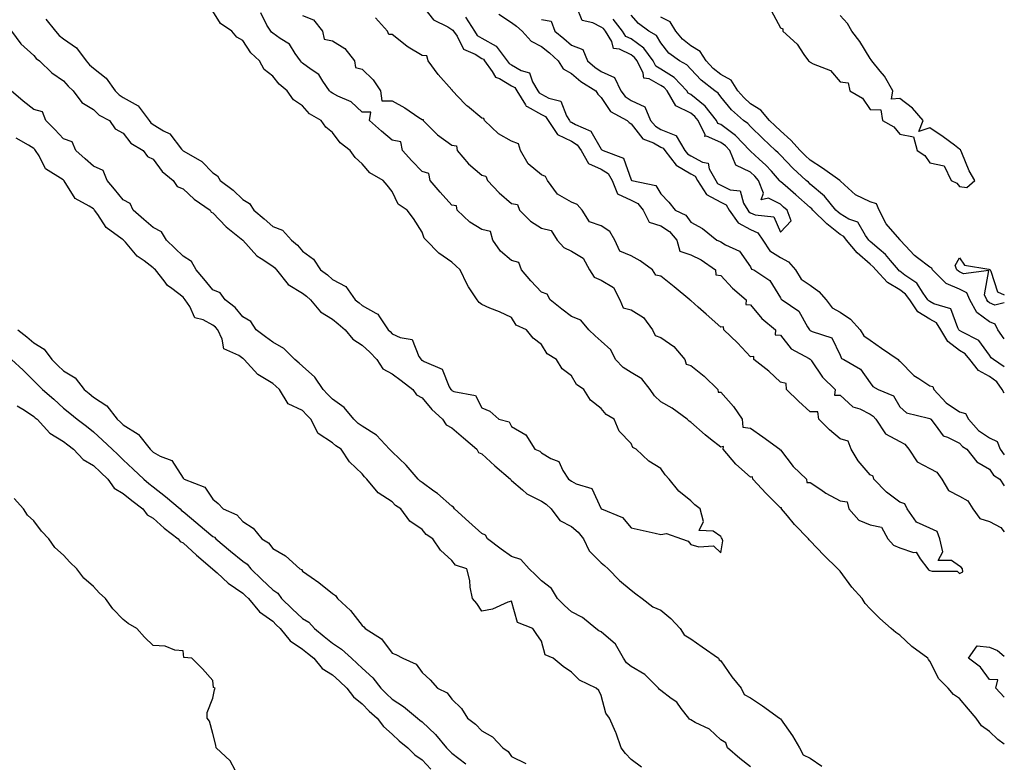
# Model space of a CAD drawing. Units: inches. Extents: x 915683 to 918323, y 7300538 to 7303178.
# Drawn here: x 917993 to 918323, y 7301657 to 7301906 of the extents above; entities that cross this region are included whole.
import ezdxf

# ---------------------------------------------------------------- set-up
doc = ezdxf.new("R2010")
doc.units = ezdxf.units.IN
doc.header["$MEASUREMENT"] = 0
doc.layers.add('Contour_91567300', color=7, linetype='Continuous', true_color=0xc041d2)

msp = doc.modelspace()

# ---------------------------------------------------------------- linework, layer by layer
at = {"layer": 'Contour_91567300'}
for points in [[(918128.05, 7301910.45, 3258), (918131.84, 7301905.71, 3258), (918136.64, 7301903.34, 3258), (918138.05, 7301902.46, 3258), (918138.4, 7301902.26, 3258), (918138.62, 7301901.92, 3258), (918139.77, 7301900.19, 3258), (918141.93, 7301895.81, 3258), (918145.81, 7301894.17, 3258), (918148.05, 7301892.76, 3258), (918148.59, 7301892.47, 3258), (918149, 7301891.92, 3258), (918151.55, 7301888.42, 3258), (918152.64, 7301886.52, 3258), (918153.95, 7301886.02, 3258), (918158.05, 7301883.62, 3258), (918159.13, 7301883, 3258), (918159.78, 7301881.92, 3258), (918162.72, 7301877.24, 3258), (918162.9, 7301876.76, 3258), (918163.31, 7301876.66, 3258), (918168.05, 7301874.01, 3258), (918169.4, 7301873.27, 3258), (918170.27, 7301871.92, 3258), (918173.36, 7301867.23, 3258), (918178.05, 7301865.01, 3258), (918179.97, 7301863.84, 3258), (918181.37, 7301861.92, 3258), (918183.74, 7301857.61, 3258), (918188.05, 7301855.64, 3258), (918190.34, 7301854.21, 3258), (918191.72, 7301851.92, 3258), (918193.55, 7301847.43, 3258), (918198.05, 7301845.33, 3258), (918200.34, 7301844.21, 3258), (918202.09, 7301841.92, 3258), (918204.11, 7301837.97, 3258), (918208.05, 7301836.65, 3258), (918210.96, 7301834.83, 3258), (918213.34, 7301831.92, 3258), (918214.34, 7301828.21, 3258), (918218.05, 7301827.04, 3258), (918221.48, 7301825.35, 3258), (918226.3, 7301821.92, 3258), (918226.4, 7301820.28, 3258), (918228.05, 7301820.04, 3258), (918232, 7301815.87, 3258), (918236.53, 7301811.92, 3258), (918236.49, 7301810.36, 3258), (918238.05, 7301810.2, 3258), (918241.78, 7301805.65, 3258), (918246.35, 7301801.92, 3258), (918246.34, 7301800.2, 3258), (918248.05, 7301800.04, 3258), (918251.66, 7301795.53, 3258), (918257.71, 7301792.25, 3258), (918258.05, 7301792.04, 3258), (918258.12, 7301792, 3258), (918258.18, 7301791.92, 3258), (918258.5, 7301791.47, 3258), (918262.16, 7301786.02, 3258), (918266.36, 7301781.92, 3258), (918266.14, 7301780.01, 3258), (918268.05, 7301779.99, 3258), (918272.28, 7301776.15, 3258), (918274.59, 7301775.38, 3258), (918278.05, 7301773.69, 3258), (918279.15, 7301773.02, 3258), (918279.96, 7301771.92, 3258), (918283.2, 7301767.07, 3258), (918288.05, 7301764.48, 3258), (918289.75, 7301763.63, 3258), (918290.98, 7301761.92, 3258), (918293.82, 7301757.69, 3258), (918298.05, 7301755.49, 3258), (918300.41, 7301754.28, 3258), (918302.08, 7301751.92, 3258), (918304.27, 7301748.14, 3258), (918308.05, 7301746.19, 3258), (918310.75, 7301744.62, 3258), (918312.47, 7301741.92, 3258), (918314.82, 7301738.69, 3258), (918318.05, 7301737.66, 3258), (918321.81, 7301735.68, 3258), (918323, 7301734.23, 3258)], [(918002.06, 7301905.93, 3259), (918005.36, 7301901.92, 3259), (918006.59, 7301900.46, 3259), (918008.05, 7301899.34, 3259), (918012.37, 7301896.24, 3259), (918015.66, 7301891.92, 3259), (918016.75, 7301890.62, 3259), (918018.05, 7301889.47, 3259), (918022.3, 7301886.17, 3259), (918025.33, 7301881.92, 3259), (918026.69, 7301880.56, 3259), (918028.05, 7301879.7, 3259), (918033, 7301876.87, 3259), (918036.66, 7301871.92, 3259), (918037.28, 7301871.15, 3259), (918038.05, 7301870.61, 3259), (918041.49, 7301868.48, 3259), (918043.59, 7301867.46, 3259), (918047.56, 7301862.41, 3259), (918047.98, 7301861.92, 3259), (918048.01, 7301861.88, 3259), (918048.05, 7301861.84, 3259), (918048.27, 7301861.71, 3259), (918054.37, 7301858.24, 3259), (918058.05, 7301854.46, 3259), (918059.6, 7301853.47, 3259), (918060.47, 7301851.92, 3259), (918064.82, 7301848.69, 3259), (918068.05, 7301845.52, 3259), (918070.33, 7301844.2, 3259), (918071.76, 7301841.92, 3259), (918075.17, 7301839.04, 3259), (918078.05, 7301836.45, 3259), (918081.34, 7301835.2, 3259), (918084.33, 7301831.92, 3259), (918086.39, 7301830.26, 3259), (918088.05, 7301828.23, 3259), (918091.67, 7301825.54, 3259), (918094.04, 7301821.92, 3259), (918096.38, 7301820.25, 3259), (918098.05, 7301818.74, 3259), (918102.51, 7301816.37, 3259), (918105.7, 7301811.92, 3259), (918107.01, 7301810.88, 3259), (918108.05, 7301810, 3259), (918112.56, 7301807.41, 3259), (918113.29, 7301807.16, 3259), (918113.78, 7301806.2, 3259), (918116.72, 7301801.92, 3259), (918117.4, 7301801.27, 3259), (918118.05, 7301800.58, 3259), (918120.71, 7301799.26, 3259), (918124.73, 7301798.61, 3259), (918127.04, 7301792.93, 3259), (918127.72, 7301791.92, 3259), (918127.91, 7301791.77, 3259), (918128.05, 7301791.67, 3259), (918128.73, 7301791.24, 3259), (918134.85, 7301788.72, 3259), (918137.19, 7301782.79, 3259), (918137.72, 7301781.92, 3259), (918137.87, 7301781.74, 3259), (918138.05, 7301781.58, 3259), (918138.73, 7301781.25, 3259), (918146.01, 7301779.89, 3259), (918148.05, 7301775.79, 3259), (918150.76, 7301774.63, 3259), (918153.76, 7301771.92, 3259), (918157.18, 7301771.05, 3259), (918158.05, 7301769.5, 3259), (918162.85, 7301766.71, 3259), (918165.85, 7301761.92, 3259), (918167.45, 7301761.31, 3259), (918168.05, 7301760.72, 3259), (918171.14, 7301758.83, 3259), (918173.89, 7301757.76, 3259), (918175.2, 7301754.77, 3259), (918177.04, 7301751.92, 3259), (918177.68, 7301751.55, 3259), (918178.05, 7301751.2, 3259), (918179.69, 7301750.28, 3259), (918184.86, 7301748.73, 3259), (918188.05, 7301742, 3259), (918188.1, 7301741.97, 3259), (918188.13, 7301741.92, 3259), (918195.21, 7301739.08, 3259), (918198.05, 7301735.57, 3259), (918201.05, 7301734.92, 3259), (918206.16, 7301733.8, 3259), (918208.05, 7301733.39, 3259), (918209.85, 7301733.72, 3259), (918214.98, 7301731.92, 3259), (918217.21, 7301731.08, 3259), (918218.05, 7301730.05, 3259), (918220.74, 7301729.22, 3259), (918225.65, 7301729.52, 3259), (918228.05, 7301727.2, 3259), (918228.77, 7301731.21, 3259), (918228.55, 7301731.92, 3259), (918228.33, 7301732.2, 3259), (918228.05, 7301732.71, 3259), (918225.55, 7301734.42, 3259), (918220.84, 7301734.7, 3259), (918222.26, 7301737.71, 3259), (918221.2, 7301741.92, 3259), (918219.37, 7301743.25, 3259), (918218.05, 7301744.67, 3259), (918214, 7301747.87, 3259), (918210.83, 7301751.92, 3259), (918209.49, 7301753.36, 3259), (918208.05, 7301755.42, 3259), (918204.04, 7301757.91, 3259), (918199.73, 7301761.92, 3259), (918198.6, 7301762.47, 3259), (918198.05, 7301763.88, 3259), (918194.07, 7301767.94, 3259), (918192.42, 7301771.92, 3259), (918189.68, 7301773.55, 3259), (918188.05, 7301775.55, 3259), (918184.43, 7301778.31, 3259), (918182.25, 7301781.92, 3259), (918179.73, 7301783.61, 3259), (918178.05, 7301786.52, 3259), (918175, 7301788.87, 3259), (918173.09, 7301791.92, 3259), (918169.94, 7301793.81, 3259), (918168.05, 7301796.97, 3259), (918165.25, 7301799.13, 3259), (918162.98, 7301801.92, 3259), (918159.62, 7301803.49, 3259), (918158.05, 7301806.06, 3259), (918154.01, 7301807.88, 3259), (918150.81, 7301809.16, 3259), (918148.05, 7301810.32, 3259), (918147.14, 7301811, 3259), (918146.47, 7301811.92, 3259), (918143.64, 7301816.32, 3259), (918143.16, 7301817.03, 3259), (918140.79, 7301821.92, 3259), (918139.39, 7301823.27, 3259), (918138.05, 7301824.52, 3259), (918133.68, 7301827.55, 3259), (918129.48, 7301831.92, 3259), (918128.74, 7301832.61, 3259), (918128.05, 7301834.58, 3259), (918125.22, 7301839.1, 3259), (918123.12, 7301841.92, 3259), (918120.06, 7301843.93, 3259), (918118.05, 7301848.2, 3259), (918116.41, 7301850.28, 3259), (918115.08, 7301851.92, 3259), (918110.6, 7301854.47, 3259), (918108.05, 7301857.44, 3259), (918105.65, 7301859.53, 3259), (918103.98, 7301861.92, 3259), (918100.61, 7301864.48, 3259), (918098.05, 7301867.94, 3259), (918095.84, 7301869.7, 3259), (918094.32, 7301871.92, 3259), (918090.38, 7301874.24, 3259), (918088.05, 7301876.84, 3259), (918085, 7301878.87, 3259), (918082.85, 7301881.92, 3259), (918080.23, 7301884.1, 3259), (918078.05, 7301886.86, 3259), (918075.17, 7301889.04, 3259), (918073.63, 7301891.92, 3259), (918070.75, 7301894.62, 3259), (918068.05, 7301898.76, 3259), (918066.01, 7301899.88, 3259), (918064.43, 7301901.92, 3259), (918060.54, 7301904.41, 3259), (918058.05, 7301908.56, 3259)], [(918323, 7301663.14, 3258), (918320.86, 7301664.73, 3258), (918318.05, 7301667.39, 3258), (918315.38, 7301669.25, 3258), (918313.61, 7301671.92, 3258), (918311.02, 7301674.9, 3258), (918308.05, 7301678.42, 3258), (918305.95, 7301679.82, 3258), (918304.17, 7301681.92, 3258), (918301.12, 7301684.99, 3258), (918298.05, 7301691, 3258), (918297.6, 7301691.47, 3258), (918297.36, 7301691.92, 3258), (918291.99, 7301695.87, 3258), (918288.05, 7301699.61, 3258), (918286.66, 7301700.53, 3258), (918285.11, 7301701.92, 3258), (918281.34, 7301705.21, 3258), (918278.05, 7301708.48, 3258), (918276.41, 7301710.28, 3258), (918275.36, 7301711.92, 3258), (918271.91, 7301715.78, 3258), (918268.05, 7301721.1, 3258), (918267.61, 7301721.48, 3258), (918267.27, 7301721.92, 3258), (918262.61, 7301726.48, 3258), (918258.05, 7301731.28, 3258), (918257.69, 7301731.56, 3258), (918257.43, 7301731.92, 3258), (918252.81, 7301736.69, 3258), (918250.4, 7301739.57, 3258), (918248.41, 7301741.92, 3258), (918248.45, 7301742.32, 3258), (918248.05, 7301742.32, 3258), (918243.27, 7301747.14, 3258), (918238.83, 7301751.92, 3258), (918238.75, 7301752.62, 3258), (918238.05, 7301752.59, 3258), (918233.09, 7301756.96, 3258), (918228.85, 7301761.92, 3258), (918228.95, 7301762.82, 3258), (918228.05, 7301762.65, 3258), (918224.64, 7301765.33, 3258), (918222.84, 7301766.71, 3258), (918218.05, 7301771.01, 3258), (918217.48, 7301771.35, 3258), (918216.79, 7301771.92, 3258), (918211.76, 7301775.63, 3258), (918208.05, 7301777.73, 3258), (918205.91, 7301779.78, 3258), (918204.46, 7301781.92, 3258), (918201.65, 7301785.52, 3258), (918198.05, 7301787.56, 3258), (918195.36, 7301789.22, 3258), (918192.88, 7301791.92, 3258), (918191.29, 7301795.16, 3258), (918188.05, 7301798.07, 3258), (918186.03, 7301799.9, 3258), (918183.95, 7301801.92, 3258), (918181.22, 7301805.08, 3258), (918178.05, 7301806.36, 3258), (918174.91, 7301808.78, 3258), (918170.96, 7301811.92, 3258), (918169.95, 7301813.81, 3258), (918168.05, 7301814.46, 3258), (918164.43, 7301818.3, 3258), (918161.34, 7301821.92, 3258), (918160.5, 7301824.37, 3258), (918158.05, 7301825.1, 3258), (918154.36, 7301828.23, 3258), (918151.75, 7301831.92, 3258), (918150.93, 7301834.8, 3258), (918148.05, 7301835.47, 3258), (918144.06, 7301837.93, 3258), (918139.82, 7301841.92, 3258), (918139.54, 7301843.41, 3258), (918138.05, 7301843.64, 3258), (918134.1, 7301847.97, 3258), (918130.74, 7301851.92, 3258), (918130.37, 7301854.24, 3258), (918128.05, 7301854.94, 3258), (918124.62, 7301858.48, 3258), (918121.48, 7301861.92, 3258), (918120.96, 7301864.82, 3258), (918118.05, 7301865.4, 3258), (918114.47, 7301868.35, 3258), (918110.46, 7301871.92, 3258), (918110.89, 7301874.75, 3258), (918108.05, 7301874.75, 3258), (918104.33, 7301878.21, 3258), (918099.87, 7301880.1, 3258), (918098.05, 7301881.09, 3258), (918097.55, 7301881.42, 3258), (918097.1, 7301881.92, 3258), (918094.86, 7301885.1, 3258), (918093.52, 7301887.39, 3258), (918090.9, 7301889.07, 3258), (918088.05, 7301891.18, 3258), (918087.65, 7301891.52, 3258), (918087.33, 7301891.92, 3258), (918085.54, 7301894.43, 3258), (918083.68, 7301897.55, 3258), (918080.58, 7301899.39, 3258), (918078.05, 7301901.19, 3258), (918077.67, 7301901.54, 3258), (918077.41, 7301901.92, 3258), (918076.12, 7301903.85, 3258), (918074.13, 7301908, 3258)], [(918088.05, 7301907.13, 3258), (918091.74, 7301905.61, 3258), (918094.7, 7301901.92, 3258), (918095.34, 7301899.21, 3258), (918098.05, 7301898.69, 3258), (918102.22, 7301896.09, 3258), (918105.46, 7301891.92, 3258), (918105.83, 7301889.7, 3258), (918108.05, 7301889.18, 3258), (918111.75, 7301885.62, 3258), (918114.13, 7301881.92, 3258), (918114.64, 7301878.51, 3258), (918118.05, 7301878.51, 3258), (918122.31, 7301876.18, 3258), (918126.98, 7301872.99, 3258), (918128.05, 7301872.29, 3258), (918128.43, 7301872.3, 3258), (918128.46, 7301871.92, 3258), (918133.27, 7301867.14, 3258), (918138.05, 7301863.76, 3258), (918139.65, 7301863.52, 3258), (918139.85, 7301861.92, 3258), (918143.58, 7301857.46, 3258), (918148.05, 7301853.63, 3258), (918149.47, 7301853.35, 3258), (918150.03, 7301851.92, 3258), (918153.84, 7301847.71, 3258), (918158.05, 7301844.16, 3258), (918159.99, 7301843.86, 3258), (918160.68, 7301841.92, 3258), (918164.36, 7301838.23, 3258), (918168.05, 7301835.88, 3258), (918171.25, 7301835.12, 3258), (918173.31, 7301831.92, 3258), (918175.56, 7301829.44, 3258), (918178.05, 7301828.17, 3258), (918181.97, 7301825.84, 3258), (918184.16, 7301821.92, 3258), (918185.64, 7301819.51, 3258), (918188.05, 7301818.52, 3258), (918192.15, 7301816.01, 3258), (918194.24, 7301811.92, 3258), (918195.35, 7301809.21, 3258), (918198.05, 7301808.53, 3258), (918202.18, 7301806.05, 3258), (918205.21, 7301801.92, 3258), (918206.09, 7301799.97, 3258), (918208.05, 7301799.33, 3258), (918212.41, 7301796.28, 3258), (918216.07, 7301791.92, 3258), (918216.5, 7301790.37, 3258), (918218.05, 7301789.91, 3258), (918222.5, 7301786.36, 3258), (918227.07, 7301781.92, 3258), (918227.19, 7301781.06, 3258), (918228.05, 7301781.03, 3258), (918232.38, 7301776.25, 3258), (918235.28, 7301771.92, 3258), (918235.47, 7301769.34, 3258), (918238.05, 7301768.93, 3258), (918242.17, 7301766.04, 3258), (918247.86, 7301761.92, 3258), (918247.84, 7301761.71, 3258), (918248.05, 7301761.71, 3258), (918252.27, 7301756.14, 3258), (918256.81, 7301751.92, 3258), (918256.92, 7301750.79, 3258), (918258.05, 7301750.8, 3258), (918261.58, 7301748.39, 3258), (918263.29, 7301747.15, 3258), (918268.05, 7301744.65, 3258), (918270.42, 7301744.29, 3258), (918270.95, 7301741.92, 3258), (918274.28, 7301738.15, 3258), (918278.05, 7301736.57, 3258), (918281.94, 7301735.81, 3258), (918284.03, 7301731.92, 3258), (918285.87, 7301729.74, 3258), (918288.05, 7301728.95, 3258), (918292.64, 7301727.33, 3258), (918293.52, 7301727.39, 3258), (918294.8, 7301725.17, 3258), (918297.4, 7301721.92, 3258), (918297.62, 7301721.49, 3258), (918298.05, 7301721.35, 3258), (918298.9, 7301721.07, 3258), (918307.23, 7301721.11, 3258), (918308.05, 7301720.31, 3258), (918309.09, 7301720.88, 3258), (918309.01, 7301721.92, 3258), (918308.59, 7301722.46, 3258), (918308.05, 7301722.76, 3258), (918305.33, 7301724.64, 3258), (918300.83, 7301724.7, 3258), (918302.39, 7301727.58, 3258), (918301.39, 7301731.92, 3258), (918300.47, 7301734.33, 3258), (918298.05, 7301735.52, 3258), (918293.64, 7301737.52, 3258), (918290.45, 7301741.92, 3258), (918289.72, 7301743.59, 3258), (918288.05, 7301744.22, 3258), (918283.61, 7301747.49, 3258), (918279.28, 7301751.92, 3258), (918279.04, 7301752.91, 3258), (918278.05, 7301753.33, 3258), (918274.11, 7301757.98, 3258), (918271.71, 7301761.92, 3258), (918270.77, 7301764.64, 3258), (918268.05, 7301765.43, 3258), (918264.49, 7301768.36, 3258), (918260.89, 7301771.92, 3258), (918260.59, 7301774.46, 3258), (918258.05, 7301774.44, 3258), (918254.1, 7301777.97, 3258), (918250.06, 7301781.92, 3258), (918250.02, 7301783.89, 3258), (918248.05, 7301784.37, 3258), (918244.18, 7301788.05, 3258), (918239.12, 7301791.92, 3258), (918239.11, 7301792.97, 3258), (918238.05, 7301792.87, 3258), (918233.68, 7301797.55, 3258), (918229.05, 7301801.92, 3258), (918229.03, 7301802.9, 3258), (918228.05, 7301802.8, 3258), (918223.2, 7301807.08, 3258), (918220.5, 7301809.47, 3258), (918218.05, 7301811.65, 3258), (918217.8, 7301811.67, 3258), (918217.72, 7301811.92, 3258), (918212.43, 7301816.3, 3258), (918208.05, 7301819.83, 3258), (918206.3, 7301820.17, 3258), (918205.24, 7301821.92, 3258), (918201.12, 7301824.99, 3258), (918198.05, 7301826.64, 3258), (918194.3, 7301828.17, 3258), (918192.6, 7301831.92, 3258), (918190.93, 7301834.8, 3258), (918188.05, 7301836.67, 3258), (918184.12, 7301837.99, 3258), (918181.65, 7301841.92, 3258), (918179.96, 7301843.83, 3258), (918178.05, 7301844.58, 3258), (918173.39, 7301847.26, 3258), (918170.05, 7301851.92, 3258), (918169.4, 7301853.27, 3258), (918168.05, 7301853.82, 3258), (918163.55, 7301857.42, 3258), (918161.01, 7301861.92, 3258), (918160.3, 7301864.17, 3258), (918158.05, 7301865, 3258), (918153.65, 7301867.52, 3258), (918148.98, 7301871.92, 3258), (918148.76, 7301872.63, 3258), (918148.05, 7301872.75, 3258), (918143.24, 7301876.73, 3258), (918143.03, 7301876.9, 3258), (918142.4, 7301877.57, 3258), (918138.28, 7301881.92, 3258), (918138.27, 7301882.14, 3258), (918138.05, 7301882.18, 3258), (918133.49, 7301887.36, 3258), (918130.12, 7301891.92, 3258), (918129.71, 7301893.58, 3258), (918128.05, 7301893.7, 3258), (918123.43, 7301896.54, 3258), (918122.94, 7301896.81, 3258), (918118.05, 7301900.73, 3258), (918116.94, 7301900.81, 3258), (918116.53, 7301901.92, 3258), (918112.43, 7301906.3, 3258)], [(918153.72, 7301907.59, 3260), (918158.05, 7301904.74, 3260), (918159.64, 7301903.5, 3260), (918161.53, 7301901.92, 3260), (918164.62, 7301898.49, 3260), (918168.05, 7301896.79, 3260), (918170.72, 7301894.59, 3260), (918173.58, 7301891.92, 3260), (918175.35, 7301889.21, 3260), (918178.05, 7301887.65, 3260), (918181.2, 7301885.06, 3260), (918186.22, 7301881.92, 3260), (918186.91, 7301880.78, 3260), (918188.05, 7301879.67, 3260), (918191.13, 7301875, 3260), (918196.69, 7301871.92, 3260), (918197.42, 7301871.29, 3260), (918198.05, 7301870.89, 3260), (918201.98, 7301865.85, 3260), (918205.5, 7301864.47, 3260), (918208.05, 7301863.03, 3260), (918208.84, 7301862.71, 3260), (918209.31, 7301861.92, 3260), (918213.11, 7301856.98, 3260), (918218.05, 7301854.16, 3260), (918219.5, 7301853.37, 3260), (918220.31, 7301851.92, 3260), (918223.32, 7301847.19, 3260), (918228.05, 7301844.58, 3260), (918229.83, 7301843.7, 3260), (918230.92, 7301841.92, 3260), (918233.87, 7301837.74, 3260), (918238.05, 7301835.5, 3260), (918240.5, 7301834.37, 3260), (918242.21, 7301831.92, 3260), (918244.46, 7301828.33, 3260), (918248.05, 7301826.05, 3260), (918250.73, 7301824.6, 3260), (918253.06, 7301821.92, 3260), (918255.01, 7301818.88, 3260), (918258.05, 7301816.78, 3260), (918260.88, 7301814.75, 3260), (918263.38, 7301811.92, 3260), (918265.37, 7301809.23, 3260), (918268.05, 7301807.85, 3260), (918271.55, 7301805.42, 3260), (918274.72, 7301801.92, 3260), (918275.96, 7301799.83, 3260), (918278.05, 7301798.38, 3260), (918281.89, 7301795.76, 3260), (918287.44, 7301791.92, 3260), (918287.71, 7301791.59, 3260), (918288.05, 7301791.36, 3260), (918292.69, 7301786.56, 3260), (918294.42, 7301785.55, 3260), (918298.05, 7301783.16, 3260), (918299.07, 7301782.94, 3260), (918299.35, 7301781.92, 3260), (918303.56, 7301777.43, 3260), (918308.05, 7301774.47, 3260), (918310, 7301773.87, 3260), (918311.02, 7301771.92, 3260), (918314.33, 7301768.2, 3260), (918318.05, 7301765.68, 3260), (918320.62, 7301764.49, 3260), (918321.57, 7301761.92, 3260), (918323, 7301760.04, 3260)], [(918168.05, 7301905.74, 3261), (918171.33, 7301905.2, 3261), (918172.56, 7301901.92, 3261), (918175.58, 7301899.45, 3261), (918178.05, 7301897.16, 3261), (918181.88, 7301895.75, 3261), (918183.43, 7301891.92, 3261), (918185.94, 7301889.81, 3261), (918188.05, 7301888.4, 3261), (918192.49, 7301886.36, 3261), (918194.58, 7301881.92, 3261), (918196.08, 7301879.95, 3261), (918198.05, 7301878.61, 3261), (918202.62, 7301876.49, 3261), (918204.57, 7301871.92, 3261), (918206.17, 7301870.05, 3261), (918208.05, 7301868.99, 3261), (918213.02, 7301866.95, 3261), (918213.09, 7301866.96, 3261), (918213.1, 7301866.87, 3261), (918216.07, 7301861.92, 3261), (918216.93, 7301860.8, 3261), (918218.05, 7301860.16, 3261), (918221.92, 7301858.05, 3261), (918223.84, 7301857.7, 3261), (918224.23, 7301855.74, 3261), (918226.37, 7301851.92, 3261), (918227.02, 7301850.89, 3261), (918228.05, 7301850.33, 3261), (918231.19, 7301848.78, 3261), (918234.55, 7301848.42, 3261), (918235.68, 7301844.28, 3261), (918237.14, 7301841.92, 3261), (918237.51, 7301841.38, 3261), (918238.05, 7301841.1, 3261), (918239.59, 7301840.39, 3261), (918245.83, 7301839.7, 3261), (918248.05, 7301834.62, 3261), (918251.62, 7301838.35, 3261), (918250.34, 7301841.92, 3261), (918249.13, 7301843, 3261), (918248.05, 7301843.94, 3261), (918244.01, 7301845.96, 3261), (918241.55, 7301845.43, 3261), (918242.34, 7301847.63, 3261), (918240.72, 7301851.92, 3261), (918239.46, 7301853.33, 3261), (918238.05, 7301854.61, 3261), (918233.14, 7301857.02, 3261), (918231.12, 7301861.92, 3261), (918229.61, 7301863.48, 3261), (918228.05, 7301864.65, 3261), (918223.25, 7301866.71, 3261), (918222.74, 7301866.61, 3261), (918222.82, 7301867.15, 3261), (918220.47, 7301871.92, 3261), (918219.4, 7301873.27, 3261), (918218.05, 7301874.37, 3261), (918213.05, 7301876.92, 3261), (918210.16, 7301881.92, 3261), (918209.13, 7301883, 3261), (918208.05, 7301883.7, 3261), (918204.09, 7301885.88, 3261), (918202.26, 7301886.14, 3261), (918202.12, 7301887.85, 3261), (918200.05, 7301891.92, 3261), (918199.21, 7301893.08, 3261), (918198.05, 7301893.91, 3261), (918194.12, 7301895.86, 3261), (918192.16, 7301896.02, 3261), (918191.6, 7301898.37, 3261), (918189.48, 7301901.92, 3261), (918188.84, 7301902.71, 3261), (918188.05, 7301903.24, 3261), (918185.26, 7301904.71, 3261), (918181.62, 7301905.48, 3261), (918179.82, 7301910.15, 3261)], [(918323, 7301789.54, 3259), (918319.42, 7301791.92, 3259), (918318.63, 7301792.5, 3259), (918318.05, 7301793.43, 3259), (918314.48, 7301798.35, 3259), (918308.75, 7301801.22, 3259), (918308.05, 7301801.67, 3259), (918307.9, 7301801.77, 3259), (918307.82, 7301801.92, 3259), (918307.42, 7301802.55, 3259), (918305.09, 7301808.95, 3259), (918299.41, 7301810.56, 3259), (918298.05, 7301811.33, 3259), (918297.69, 7301811.56, 3259), (918297.44, 7301811.92, 3259), (918295.8, 7301814.18, 3259), (918293.66, 7301817.53, 3259), (918289.75, 7301820.21, 3259), (918288.05, 7301821.53, 3259), (918287.81, 7301821.68, 3259), (918287.57, 7301821.92, 3259), (918284.87, 7301825.1, 3259), (918283.23, 7301827.1, 3259), (918281.11, 7301828.86, 3259), (918278.05, 7301831.48, 3259), (918277.82, 7301831.7, 3259), (918277.63, 7301831.92, 3259), (918276.49, 7301833.47, 3259), (918274, 7301837.88, 3259), (918271, 7301838.96, 3259), (918268.05, 7301840.67, 3259), (918267.35, 7301841.23, 3259), (918266.64, 7301841.92, 3259), (918262.8, 7301846.67, 3259), (918258.05, 7301850.68, 3259), (918257.4, 7301851.27, 3259), (918256.64, 7301851.92, 3259), (918252.19, 7301856.06, 3259), (918248.05, 7301860.32, 3259), (918247.3, 7301861.17, 3259), (918246.45, 7301861.92, 3259), (918242.11, 7301865.98, 3259), (918238.05, 7301869.94, 3259), (918237.08, 7301870.95, 3259), (918235.72, 7301871.92, 3259), (918231.62, 7301875.49, 3259), (918228.05, 7301879.92, 3259), (918227.19, 7301881.06, 3259), (918226.08, 7301881.92, 3259), (918221.54, 7301885.42, 3259), (918218.05, 7301889.14, 3259), (918216.7, 7301890.57, 3259), (918214.27, 7301891.92, 3259), (918210.68, 7301894.56, 3259), (918208.05, 7301897.92, 3259), (918206.51, 7301900.39, 3259), (918204.03, 7301901.92, 3259), (918200.52, 7301904.39, 3259), (918198.05, 7301907.21, 3259)], [(918244.91, 7301908.79, 3258), (918248.05, 7301902.94, 3258), (918248.81, 7301902.68, 3258), (918248.83, 7301901.92, 3258), (918253.7, 7301897.57, 3258), (918255.87, 7301894.11, 3258), (918257.39, 7301891.92, 3258), (918257.83, 7301891.7, 3258), (918258.05, 7301891.49, 3258), (918259.01, 7301890.96, 3258), (918264.82, 7301888.69, 3258), (918268.05, 7301884.9, 3258), (918270.71, 7301884.58, 3258), (918271.3, 7301881.92, 3258), (918275.52, 7301879.39, 3258), (918278.05, 7301875.68, 3258), (918281.64, 7301875.51, 3258), (918282.19, 7301871.92, 3258), (918286.01, 7301869.88, 3258), (918288.05, 7301867.36, 3258), (918292.65, 7301866.53, 3258), (918293.79, 7301861.92, 3258), (918296.41, 7301860.28, 3258), (918298.05, 7301857.78, 3258), (918302.88, 7301856.75, 3258), (918305.23, 7301851.92, 3258), (918307.08, 7301850.95, 3258), (918308.05, 7301849.9, 3258), (918310.43, 7301849.54, 3258), (918313.13, 7301851.92, 3258), (918311.25, 7301855.12, 3258), (918308.82, 7301861.15, 3258), (918308.46, 7301861.92, 3258), (918308.3, 7301862.16, 3258), (918308.05, 7301862.39, 3258), (918306.29, 7301863.68, 3258), (918302.58, 7301866.45, 3258), (918298.05, 7301869.5, 3258), (918294.37, 7301868.25, 3258), (918295.84, 7301871.92, 3258), (918292.21, 7301876.08, 3258), (918288.05, 7301879.28, 3258), (918285.23, 7301879.1, 3258), (918285.71, 7301881.92, 3258), (918282.94, 7301886.8, 3258), (918281.46, 7301888.51, 3258), (918278.61, 7301891.92, 3258), (918278.41, 7301892.28, 3258), (918278.05, 7301892.73, 3258), (918274.58, 7301898.45, 3258), (918272, 7301901.92, 3258), (918270.55, 7301904.41, 3258), (918268.05, 7301907.12, 3258)], [(918142.66, 7301906.53, 3259), (918145.57, 7301901.92, 3259), (918146.57, 7301900.44, 3259), (918148.05, 7301899.52, 3259), (918152.93, 7301896.8, 3259), (918156.57, 7301891.92, 3259), (918157.19, 7301891.06, 3259), (918158.05, 7301890.56, 3259), (918161.23, 7301888.74, 3259), (918164.08, 7301887.95, 3259), (918165.05, 7301884.93, 3259), (918166.86, 7301881.92, 3259), (918167.32, 7301881.19, 3259), (918168.05, 7301880.78, 3259), (918170.55, 7301879.42, 3259), (918174.57, 7301878.44, 3259), (918176.4, 7301873.56, 3259), (918177.45, 7301871.92, 3259), (918177.69, 7301871.56, 3259), (918178.05, 7301871.39, 3259), (918179.39, 7301870.58, 3259), (918184.56, 7301868.43, 3259), (918188.05, 7301862.39, 3259), (918188.3, 7301862.17, 3259), (918188.74, 7301861.92, 3259), (918195.46, 7301859.32, 3259), (918198.05, 7301852.06, 3259), (918198.12, 7301851.99, 3259), (918198.27, 7301851.92, 3259), (918206.34, 7301850.21, 3259), (918208.05, 7301847.36, 3259), (918210.71, 7301844.58, 3259), (918212.85, 7301841.92, 3259), (918216.37, 7301840.24, 3259), (918218.05, 7301837.95, 3259), (918221.92, 7301835.79, 3259), (918226.79, 7301831.92, 3259), (918227.68, 7301831.55, 3259), (918228.05, 7301831.3, 3259), (918229.63, 7301830.34, 3259), (918234.33, 7301828.21, 3259), (918238.05, 7301823, 3259), (918238.37, 7301822.23, 3259), (918239.11, 7301821.92, 3259), (918244.5, 7301818.38, 3259), (918248.05, 7301812.55, 3259), (918248.25, 7301812.12, 3259), (918248.63, 7301811.92, 3259), (918254.21, 7301808.08, 3259), (918257.15, 7301802.83, 3259), (918257.76, 7301801.92, 3259), (918257.89, 7301801.76, 3259), (918258.05, 7301801.66, 3259), (918258.66, 7301801.31, 3259), (918265.31, 7301799.18, 3259), (918268.05, 7301793.42, 3259), (918268.46, 7301792.33, 3259), (918269.25, 7301791.92, 3259), (918274.87, 7301788.74, 3259), (918278.05, 7301784.11, 3259), (918278.99, 7301782.86, 3259), (918280.77, 7301781.92, 3259), (918285.89, 7301779.76, 3259), (918288.05, 7301776.13, 3259), (918290.21, 7301774.09, 3259), (918297.62, 7301772.35, 3259), (918298.05, 7301772.16, 3259), (918298.17, 7301772.04, 3259), (918298.37, 7301771.92, 3259), (918299.84, 7301770.13, 3259), (918302.51, 7301766.38, 3259), (918304.02, 7301765.95, 3259), (918308.05, 7301763.89, 3259), (918308.96, 7301762.83, 3259), (918310.5, 7301761.92, 3259), (918313.8, 7301757.67, 3259), (918318.05, 7301755.22, 3259), (918319.38, 7301753.25, 3259), (918321.55, 7301751.92, 3259), (918323, 7301749.63, 3259)], [(918323, 7301780.63, 3260), (918322.31, 7301781.92, 3260), (918320.55, 7301784.42, 3260), (918318.05, 7301786.31, 3260), (918314.4, 7301788.27, 3260), (918311.45, 7301791.92, 3260), (918309.93, 7301793.8, 3260), (918308.05, 7301795, 3260), (918304.13, 7301798, 3260), (918301.72, 7301801.92, 3260), (918300.31, 7301804.18, 3260), (918298.05, 7301805.46, 3260), (918294.08, 7301807.96, 3260), (918291.33, 7301811.92, 3260), (918289.94, 7301813.81, 3260), (918288.05, 7301815.27, 3260), (918283.91, 7301817.78, 3260), (918279.95, 7301821.92, 3260), (918279.08, 7301822.95, 3260), (918278.05, 7301823.82, 3260), (918273.79, 7301827.66, 3260), (918270.13, 7301831.92, 3260), (918269.25, 7301833.12, 3260), (918268.05, 7301833.81, 3260), (918263.53, 7301837.4, 3260), (918258.91, 7301841.92, 3260), (918258.53, 7301842.4, 3260), (918258.05, 7301842.8, 3260), (918253.23, 7301847.11, 3260), (918250.56, 7301849.41, 3260), (918248.05, 7301851.58, 3260), (918247.83, 7301851.7, 3260), (918247.74, 7301851.92, 3260), (918245.02, 7301854.96, 3260), (918243.17, 7301857.04, 3260), (918240.92, 7301859.05, 3260), (918238.05, 7301861.65, 3260), (918237.86, 7301861.73, 3260), (918237.79, 7301861.92, 3260), (918233.02, 7301866.89, 3260), (918228.05, 7301870.6, 3260), (918227.13, 7301871, 3260), (918226.68, 7301871.92, 3260), (918222.85, 7301876.72, 3260), (918218.05, 7301880.64, 3260), (918217.2, 7301881.07, 3260), (918216.71, 7301881.92, 3260), (918212.48, 7301886.34, 3260), (918208.05, 7301889.2, 3260), (918206.3, 7301890.16, 3260), (918205.4, 7301891.92, 3260), (918202.31, 7301896.18, 3260), (918198.05, 7301899.26, 3260), (918196.27, 7301900.14, 3260), (918195.2, 7301901.92, 3260), (918192, 7301905.87, 3260)], [(918323, 7301798.85, 3258), (918320.82, 7301801.92, 3258), (918319.9, 7301803.77, 3258), (918318.05, 7301804.54, 3258), (918313.8, 7301807.67, 3258), (918311.49, 7301811.92, 3258), (918310.43, 7301814.3, 3258), (918308.05, 7301815.46, 3258), (918303.57, 7301817.44, 3258), (918299, 7301821.92, 3258), (918298.72, 7301822.58, 3258), (918298.05, 7301822.82, 3258), (918293.95, 7301826.01, 3258), (918292.92, 7301826.78, 3258), (918289.94, 7301830.03, 3258), (918288.18, 7301831.92, 3258), (918288.16, 7301832.03, 3258), (918288.05, 7301832.07, 3258), (918283.46, 7301837.33, 3258), (918281.12, 7301841.92, 3258), (918280.19, 7301844.07, 3258), (918278.05, 7301844.76, 3258), (918273.16, 7301847.03, 3258), (918269.49, 7301850.48, 3258), (918268.05, 7301851.79, 3258), (918268, 7301851.86, 3258), (918267.93, 7301851.92, 3258), (918262.1, 7301855.97, 3258), (918258.05, 7301858.63, 3258), (918256.35, 7301860.22, 3258), (918254.7, 7301861.92, 3258), (918251.56, 7301865.43, 3258), (918248.05, 7301868.46, 3258), (918246.26, 7301870.13, 3258), (918244.44, 7301871.92, 3258), (918241.51, 7301875.39, 3258), (918238.05, 7301877.56, 3258), (918235.75, 7301879.62, 3258), (918233.83, 7301881.92, 3258), (918231.59, 7301885.46, 3258), (918228.05, 7301887.39, 3258), (918225.54, 7301889.4, 3258), (918223.15, 7301891.92, 3258), (918221.2, 7301895.07, 3258), (918218.05, 7301896.98, 3258), (918215.29, 7301899.16, 3258), (918213, 7301901.92, 3258), (918211.13, 7301905, 3258), (918208.05, 7301906.51, 3258)], [(917990.66, 7301901.92, 3258), (917993.74, 7301897.6, 3258), (917998.05, 7301893.73, 3258), (917998.86, 7301892.72, 3258), (918000, 7301891.92, 3258), (918004.08, 7301887.95, 3258), (918008.05, 7301885.29, 3258), (918009.56, 7301883.43, 3258), (918011.3, 7301881.92, 3258), (918014.16, 7301878.03, 3258), (918018.05, 7301875.67, 3258), (918019.93, 7301873.8, 3258), (918023.37, 7301871.92, 3258), (918025.34, 7301869.21, 3258), (918028.05, 7301867.76, 3258), (918030.55, 7301864.42, 3258), (918034.69, 7301861.92, 3258), (918036.09, 7301859.96, 3258), (918038.05, 7301859.01, 3258), (918041.06, 7301854.93, 3258), (918044.7, 7301851.92, 3258), (918046.04, 7301849.91, 3258), (918048.05, 7301849.11, 3258), (918051.81, 7301845.68, 3258), (918057.14, 7301841.92, 3258), (918057.43, 7301841.3, 3258), (918058.05, 7301841.1, 3258), (918062.47, 7301836.33, 3258), (918068.03, 7301831.92, 3258), (918068.04, 7301831.9, 3258), (918068.05, 7301831.89, 3258), (918072.76, 7301826.63, 3258), (918074.18, 7301825.79, 3258), (918078.05, 7301823.2, 3258), (918078.75, 7301822.62, 3258), (918079.34, 7301821.92, 3258), (918083.21, 7301817.09, 3258), (918088.05, 7301814.15, 3258), (918089.33, 7301813.2, 3258), (918090.72, 7301811.92, 3258), (918094.08, 7301807.96, 3258), (918098.05, 7301805.45, 3258), (918100.01, 7301803.88, 3258), (918102.29, 7301801.92, 3258), (918104.86, 7301798.73, 3258), (918108.05, 7301796.8, 3258), (918110.53, 7301794.4, 3258), (918112.9, 7301791.92, 3258), (918114.96, 7301788.83, 3258), (918118.05, 7301787.18, 3258), (918121.05, 7301784.92, 3258), (918125.02, 7301781.92, 3258), (918126.2, 7301780.07, 3258), (918128.05, 7301779.1, 3258), (918131.39, 7301775.26, 3258), (918134.89, 7301771.92, 3258), (918136.16, 7301770.03, 3258), (918138.05, 7301769.11, 3258), (918141.89, 7301765.76, 3258), (918146.39, 7301761.92, 3258), (918146.98, 7301760.85, 3258), (918148.05, 7301760.41, 3258), (918152.48, 7301756.35, 3258), (918157.66, 7301751.92, 3258), (918157.75, 7301751.63, 3258), (918158.05, 7301751.39, 3258), (918161.71, 7301748.27, 3258), (918163.12, 7301747, 3258), (918168.05, 7301744.57, 3258), (918169.65, 7301743.52, 3258), (918171.3, 7301741.92, 3258), (918174.15, 7301738.02, 3258), (918178.05, 7301736.05, 3258), (918180.29, 7301734.16, 3258), (918182.08, 7301731.92, 3258), (918184.01, 7301727.88, 3258), (918188.05, 7301723.88, 3258), (918189.16, 7301723.03, 3258), (918190.41, 7301721.92, 3258), (918194.14, 7301718.01, 3258), (918198.05, 7301714.67, 3258), (918199.64, 7301713.5, 3258), (918201.78, 7301711.92, 3258), (918205.3, 7301709.17, 3258), (918208.05, 7301708.07, 3258), (918211.32, 7301705.19, 3258), (918214.5, 7301701.92, 3258), (918215.85, 7301699.72, 3258), (918218.05, 7301698.44, 3258), (918221.89, 7301695.76, 3258), (918227.35, 7301691.92, 3258), (918227.58, 7301691.44, 3258), (918228.05, 7301691.02, 3258), (918231.8, 7301685.67, 3258), (918234.87, 7301681.92, 3258), (918235.96, 7301679.82, 3258), (918238.05, 7301678.66, 3258), (918242.08, 7301675.95, 3258), (918247.77, 7301671.92, 3258), (918247.89, 7301671.76, 3258), (918248.05, 7301671.7, 3258), (918252.07, 7301665.93, 3258), (918254.47, 7301661.92, 3258), (918255.68, 7301659.55, 3258), (918258.05, 7301658.49, 3258), (918261.96, 7301655.83, 3258)], [(918238.05, 7301655.54, 3258), (918234.51, 7301658.38, 3258), (918230.34, 7301661.92, 3258), (918229.79, 7301663.66, 3258), (918228.05, 7301664.61, 3258), (918224.29, 7301668.16, 3258), (918219.54, 7301670.43, 3258), (918218.05, 7301671.3, 3258), (918217.63, 7301671.5, 3258), (918217.41, 7301671.92, 3258), (918214.84, 7301675.13, 3258), (918213.31, 7301677.18, 3258), (918211.48, 7301678.49, 3258), (918208.05, 7301681.15, 3258), (918207.55, 7301681.42, 3258), (918207.17, 7301681.92, 3258), (918202.64, 7301686.52, 3258), (918198.05, 7301689.2, 3258), (918196.52, 7301690.39, 3258), (918195.56, 7301691.92, 3258), (918192.8, 7301696.67, 3258), (918188.05, 7301700.81, 3258), (918187.29, 7301701.16, 3258), (918186.25, 7301701.92, 3258), (918181.73, 7301705.6, 3258), (918178.05, 7301707.5, 3258), (918175.71, 7301709.58, 3258), (918173.43, 7301711.92, 3258), (918171.41, 7301715.28, 3258), (918168.05, 7301717.84, 3258), (918166.02, 7301719.89, 3258), (918163.87, 7301721.92, 3258), (918161.15, 7301725.02, 3258), (918158.05, 7301725.99, 3258), (918154.56, 7301728.43, 3258), (918149.99, 7301731.92, 3258), (918149.32, 7301733.19, 3258), (918148.05, 7301733.67, 3258), (918143.73, 7301737.6, 3258), (918138.92, 7301741.92, 3258), (918138.61, 7301742.49, 3258), (918138.05, 7301742.8, 3258), (918133.24, 7301747.12, 3258), (918132.05, 7301747.92, 3258), (918128.05, 7301750.76, 3258), (918127.38, 7301751.26, 3258), (918126.77, 7301751.92, 3258), (918122.72, 7301756.59, 3258), (918118.05, 7301761.02, 3258), (918117.57, 7301761.44, 3258), (918117.21, 7301761.92, 3258), (918112.78, 7301766.65, 3258), (918108.05, 7301769.65, 3258), (918106.7, 7301770.56, 3258), (918105.2, 7301771.92, 3258), (918102.02, 7301775.89, 3258), (918098.05, 7301778.62, 3258), (918096.41, 7301780.29, 3258), (918094.94, 7301781.92, 3258), (918092.15, 7301786.01, 3258), (918088.05, 7301789.71, 3258), (918086.87, 7301790.74, 3258), (918085.48, 7301791.92, 3258), (918081.74, 7301795.61, 3258), (918078.05, 7301797.75, 3258), (918075.69, 7301799.57, 3258), (918072.54, 7301801.92, 3258), (918070.77, 7301804.63, 3258), (918068.05, 7301806.27, 3258), (918065.51, 7301809.38, 3258), (918062.11, 7301811.92, 3258), (918060.42, 7301814.29, 3258), (918058.05, 7301815.31, 3258), (918055.05, 7301818.92, 3258), (918052.39, 7301821.92, 3258), (918050.9, 7301824.77, 3258), (918048.05, 7301826.58, 3258), (918045.34, 7301829.21, 3258), (918042.56, 7301831.92, 3258), (918040.87, 7301834.74, 3258), (918038.05, 7301836.09, 3258), (918034.95, 7301838.81, 3258), (918031.32, 7301841.92, 3258), (918030.35, 7301844.22, 3258), (918028.05, 7301845.35, 3258), (918025.13, 7301849, 3258), (918022.68, 7301851.92, 3258), (918021.35, 7301855.22, 3258), (918018.05, 7301856.72, 3258), (918015.27, 7301859.14, 3258), (918012.13, 7301861.92, 3258), (918010.94, 7301864.8, 3258), (918008.05, 7301865.79, 3258), (918005.1, 7301868.97, 3258), (918002.1, 7301871.92, 3258), (918000.98, 7301874.85, 3258), (917998.05, 7301875.65, 3258), (917994.53, 7301878.39, 3258), (917990.47, 7301881.92, 3258)], [(918201.55, 7301655.42, 3259), (918198.05, 7301658.06, 3259), (918196.16, 7301660.03, 3259), (918194.73, 7301661.92, 3259), (918193.01, 7301666.88, 3259), (918192.93, 7301667.04, 3259), (918190.85, 7301671.92, 3259), (918189.63, 7301673.5, 3259), (918188.05, 7301679.49, 3259), (918187.28, 7301681.15, 3259), (918186.38, 7301681.92, 3259), (918180.72, 7301684.59, 3259), (918178.05, 7301687.22, 3259), (918175.32, 7301689.2, 3259), (918171.96, 7301691.92, 3259), (918169.25, 7301693.12, 3259), (918168.05, 7301697.64, 3259), (918166.32, 7301700.19, 3259), (918165.14, 7301701.92, 3259), (918160.04, 7301703.91, 3259), (918158.05, 7301711.03, 3259), (918156.82, 7301710.69, 3259), (918151.65, 7301708.32, 3259), (918148.05, 7301707.72, 3259), (918146.39, 7301710.26, 3259), (918144.93, 7301711.92, 3259), (918144.19, 7301715.78, 3259), (918144.04, 7301717.92, 3259), (918143, 7301721.92, 3259), (918139.25, 7301723.12, 3259), (918138.05, 7301724.6, 3259), (918134.23, 7301728.1, 3259), (918131.65, 7301731.92, 3259), (918129.49, 7301733.36, 3259), (918128.05, 7301734.98, 3259), (918123.92, 7301737.8, 3259), (918120.91, 7301741.92, 3259), (918119.2, 7301743.07, 3259), (918118.05, 7301744.35, 3259), (918113.42, 7301747.28, 3259), (918109.59, 7301751.92, 3259), (918108.76, 7301752.62, 3259), (918108.05, 7301753.65, 3259), (918103.79, 7301757.65, 3259), (918100.95, 7301761.92, 3259), (918099.17, 7301763.04, 3259), (918098.05, 7301764.05, 3259), (918093.26, 7301767.13, 3259), (918090.85, 7301771.92, 3259), (918089.47, 7301773.34, 3259), (918088.05, 7301774.91, 3259), (918083.22, 7301777.09, 3259), (918080.33, 7301781.92, 3259), (918079.11, 7301782.98, 3259), (918078.05, 7301783.89, 3259), (918073.07, 7301786.94, 3259), (918068.56, 7301791.92, 3259), (918068.27, 7301792.14, 3259), (918068.05, 7301792.31, 3259), (918066.74, 7301793.24, 3259), (918061.7, 7301795.57, 3259), (918061.19, 7301798.79, 3259), (918059.67, 7301801.92, 3259), (918058.92, 7301802.8, 3259), (918058.05, 7301803.48, 3259), (918054.74, 7301805.22, 3259), (918051.99, 7301805.86, 3259), (918050.32, 7301809.65, 3259), (918048.78, 7301811.92, 3259), (918048.45, 7301812.32, 3259), (918048.05, 7301812.77, 3259), (918044.26, 7301815.71, 3259), (918042.85, 7301816.71, 3259), (918041.73, 7301818.25, 3259), (918038.81, 7301821.92, 3259), (918038.43, 7301822.29, 3259), (918038.05, 7301822.66, 3259), (918035, 7301824.97, 3259), (918032.71, 7301826.59, 3259), (918028.77, 7301831.2, 3259), (918028.14, 7301831.92, 3259), (918028.09, 7301831.96, 3259), (918028.05, 7301832, 3259), (918027.7, 7301832.27, 3259), (918022.28, 7301836.15, 3259), (918019.47, 7301840.5, 3259), (918018.43, 7301841.92, 3259), (918018.26, 7301842.13, 3259), (918018.05, 7301842.38, 3259), (918016.66, 7301843.31, 3259), (918011.95, 7301845.82, 3259), (918008.21, 7301851.75, 3259), (918008.09, 7301851.92, 3259), (918008.05, 7301851.96, 3259), (918007.9, 7301852.07, 3259), (918001.96, 7301855.83, 3259), (917999.84, 7301860.13, 3259), (917998.69, 7301861.92, 3259), (917998.38, 7301862.25, 3259), (917998.05, 7301862.57, 3259), (917996.32, 7301863.65, 3259), (917992.15, 7301866.01, 3259)], [(918318.05, 7301810.88, 3257), (918317.45, 7301811.32, 3257), (918317.13, 7301811.92, 3257), (918316.4, 7301813.57, 3257), (918317.85, 7301821.72, 3257), (918309.3, 7301820.68, 3257), (918308.05, 7301821.29, 3257), (918307.61, 7301821.48, 3257), (918307.16, 7301821.92, 3257), (918306.52, 7301823.45, 3257), (918308.05, 7301826.01, 3257), (918309.64, 7301823.5, 3257), (918317.78, 7301822.19, 3257), (918318.05, 7301822.07, 3257), (918318.15, 7301822.03, 3257), (918318.23, 7301821.92, 3257), (918318.47, 7301821.5, 3257), (918320.69, 7301814.56, 3257), (918323, 7301813.58, 3257)], [(918323, 7301810.94, 3257), (918319.81, 7301810.15, 3257), (918318.05, 7301810.88, 3257)], [(917992.72, 7301801.92, 3259), (917995.71, 7301799.58, 3259), (917998.05, 7301797.53, 3259), (918001.51, 7301795.38, 3259), (918004.11, 7301791.92, 3259), (918006.12, 7301789.99, 3259), (918008.05, 7301788.12, 3259), (918011.95, 7301785.82, 3259), (918014.93, 7301781.92, 3259), (918016.64, 7301780.51, 3259), (918018.05, 7301779.35, 3259), (918022.52, 7301776.39, 3259), (918025.98, 7301771.92, 3259), (918027.07, 7301770.93, 3259), (918028.05, 7301770.02, 3259), (918033.02, 7301766.95, 3259), (918033.06, 7301766.93, 3259), (918033.11, 7301766.86, 3259), (918037.01, 7301761.92, 3259), (918037.55, 7301761.42, 3259), (918038.05, 7301760.93, 3259), (918040.38, 7301759.59, 3259), (918044.24, 7301758.11, 3259), (918048.05, 7301752.17, 3259), (918048.2, 7301752.07, 3259), (918048.38, 7301751.92, 3259), (918055.38, 7301749.25, 3259), (918058.05, 7301745.19, 3259), (918059.85, 7301743.72, 3259), (918061.5, 7301741.92, 3259), (918066.04, 7301739.91, 3259), (918068.05, 7301737.68, 3259), (918071.55, 7301735.43, 3259), (918074.42, 7301731.92, 3259), (918076.66, 7301730.52, 3259), (918078.05, 7301728.67, 3259), (918082.36, 7301726.24, 3259), (918087.15, 7301721.92, 3259), (918087.72, 7301721.6, 3259), (918088.05, 7301721.06, 3259), (918090.92, 7301719.05, 3259), (918093.46, 7301717.33, 3259), (918098.05, 7301713.62, 3259), (918099.04, 7301712.91, 3259), (918099.71, 7301711.92, 3259), (918104.1, 7301707.97, 3259), (918108.05, 7301702.93, 3259), (918108.61, 7301702.48, 3259), (918109.01, 7301701.92, 3259), (918114.51, 7301698.38, 3259), (918118.05, 7301693.68, 3259), (918119.3, 7301693.17, 3259), (918121.58, 7301691.92, 3259), (918126.07, 7301689.94, 3259), (918128.05, 7301687.17, 3259), (918130.79, 7301684.66, 3259), (918133.21, 7301681.92, 3259), (918136.51, 7301680.39, 3259), (918138.05, 7301678.24, 3259), (918141.25, 7301675.12, 3259), (918143.26, 7301671.92, 3259), (918146, 7301669.87, 3259), (918148.05, 7301667.66, 3259), (918151.7, 7301665.57, 3259), (918155.16, 7301661.92, 3259), (918156.88, 7301660.75, 3259), (918158.05, 7301659.02, 3259), (918162.79, 7301656.67, 3259)], [(917990.65, 7301791.92, 3258), (917994.47, 7301788.35, 3258), (917998.05, 7301784.78, 3258), (917999.51, 7301783.38, 3258), (918001.01, 7301781.92, 3258), (918004.77, 7301778.65, 3258), (918008.05, 7301775.71, 3258), (918010.13, 7301774, 3258), (918012.65, 7301771.92, 3258), (918015.71, 7301769.58, 3258), (918018.05, 7301767.71, 3258), (918021.09, 7301764.96, 3258), (918024.33, 7301761.92, 3258), (918026.25, 7301760.12, 3258), (918028.05, 7301758.38, 3258), (918031.4, 7301755.27, 3258), (918034.87, 7301751.92, 3258), (918036.59, 7301750.46, 3258), (918038.05, 7301749.34, 3258), (918042.22, 7301746.09, 3258), (918047.03, 7301741.92, 3258), (918047.57, 7301741.43, 3258), (918048.05, 7301741.05, 3258), (918053.04, 7301736.91, 3258), (918053.14, 7301736.83, 3258), (918058.05, 7301732.73, 3258), (918058.56, 7301732.43, 3258), (918059.04, 7301731.92, 3258), (918063.92, 7301727.79, 3258), (918068.05, 7301724.44, 3258), (918069.52, 7301723.39, 3258), (918070.72, 7301721.92, 3258), (918074.45, 7301718.32, 3258), (918078.05, 7301714.88, 3258), (918079.8, 7301713.67, 3258), (918081.06, 7301711.92, 3258), (918084.63, 7301708.49, 3258), (918088.05, 7301705.24, 3258), (918090.15, 7301704.03, 3258), (918092, 7301701.92, 3258), (918095.33, 7301699.21, 3258), (918098.05, 7301696.99, 3258), (918101.14, 7301695.02, 3258), (918104.41, 7301691.92, 3258), (918106.33, 7301690.2, 3258), (918108.05, 7301688.59, 3258), (918111.54, 7301685.42, 3258), (918114.29, 7301681.92, 3258), (918116.12, 7301679.99, 3258), (918118.05, 7301678.25, 3258), (918121.89, 7301675.77, 3258), (918126.59, 7301671.92, 3258), (918127.35, 7301671.23, 3258), (918128.05, 7301670.64, 3258), (918132.51, 7301666.37, 3258), (918136.27, 7301661.92, 3258), (918137.14, 7301661, 3258), (918138.05, 7301660.15, 3258), (918142.7, 7301656.58, 3258)], [(917992.52, 7301776.39, 3257), (917995.01, 7301774.96, 3257), (917998.05, 7301772.91, 3257), (917998.57, 7301772.45, 3257), (917999.16, 7301771.92, 3257), (918003.47, 7301767.34, 3257), (918008.05, 7301764.5, 3257), (918009.51, 7301763.38, 3257), (918011.33, 7301761.92, 3257), (918014.58, 7301758.45, 3257), (918018.05, 7301756.48, 3257), (918020.4, 7301754.27, 3257), (918022.82, 7301751.92, 3257), (918025.02, 7301748.89, 3257), (918028.05, 7301747.09, 3257), (918030.86, 7301744.73, 3257), (918034.56, 7301741.92, 3257), (918036.07, 7301739.94, 3257), (918038.05, 7301738.83, 3257), (918041.67, 7301735.53, 3257), (918046.41, 7301731.92, 3257), (918047.13, 7301731, 3257), (918048.05, 7301730.55, 3257), (918052.52, 7301726.39, 3257), (918057.92, 7301721.92, 3257), (918057.96, 7301721.83, 3257), (918058.05, 7301721.79, 3257), (918059.42, 7301720.55, 3257), (918063.2, 7301717.08, 3257), (918068.05, 7301713.72, 3257), (918068.96, 7301712.84, 3257), (918069.92, 7301711.92, 3257), (918073.61, 7301707.48, 3257), (918078.05, 7301704.3, 3257), (918079.27, 7301703.13, 3257), (918080.55, 7301701.92, 3257), (918083.92, 7301697.79, 3257), (918088.05, 7301695.01, 3257), (918089.75, 7301693.62, 3257), (918091.84, 7301691.92, 3257), (918094.65, 7301688.52, 3257), (918098.05, 7301686.4, 3257), (918100.41, 7301684.28, 3257), (918102.93, 7301681.92, 3257), (918105.09, 7301678.96, 3257), (918108.05, 7301676.71, 3257), (918110.38, 7301674.25, 3257), (918112.98, 7301671.92, 3257), (918115.16, 7301669.03, 3257), (918118.05, 7301666.5, 3257), (918120.45, 7301664.32, 3257), (918123.35, 7301661.92, 3257), (918125.69, 7301659.56, 3257), (918128.05, 7301657.94, 3257), (918130.96, 7301654.84, 3257)], [(918065.5, 7301654.47, 3257), (918063.77, 7301657.63, 3257), (918059.15, 7301661.92, 3257), (918058.98, 7301662.85, 3257), (918058.05, 7301666.69, 3257), (918056.93, 7301670.81, 3257), (918056.12, 7301671.92, 3257), (918056.15, 7301673.82, 3257), (918058.05, 7301678.62, 3257), (918058.63, 7301681.34, 3257), (918058.81, 7301681.92, 3257), (918058.28, 7301682.14, 3257), (918058.05, 7301684.44, 3257), (918054.54, 7301688.41, 3257), (918050.95, 7301691.92, 3257), (918048.35, 7301692.22, 3257), (918048.05, 7301694.41, 3257), (918045.31, 7301694.65, 3257), (918042.08, 7301695.95, 3257), (918038.05, 7301696.15, 3257), (918035.1, 7301698.97, 3257), (918032.57, 7301701.92, 3257), (918029.69, 7301703.56, 3257), (918028.05, 7301704.94, 3257), (918024.58, 7301708.45, 3257), (918022.12, 7301711.92, 3257), (918019.99, 7301713.86, 3257), (918018.05, 7301715.93, 3257), (918014.87, 7301718.74, 3257), (918012.44, 7301721.92, 3257), (918010.19, 7301724.07, 3257), (918008.05, 7301726.42, 3257), (918005.14, 7301729.01, 3257), (918003.16, 7301731.92, 3257), (918000.64, 7301734.51, 3257), (917998.05, 7301737.88, 3257), (917995.94, 7301739.81, 3257), (917994.6, 7301741.92, 3257), (917991.51, 7301745.38, 3257)], [(918323, 7301678.93, 3257), (918320.18, 7301681.92, 3257), (918320.8, 7301684.66, 3257), (918318.05, 7301684.79, 3257), (918315.02, 7301688.89, 3257), (918311.06, 7301691.92, 3257), (918313.86, 7301696.11, 3257), (918318.05, 7301695.63, 3257), (918320.7, 7301694.57, 3257), (918323, 7301692.57, 3257)]]:
    msp.add_polyline3d(points, dxfattribs=at)

doc.saveas('drawing.dxf')
